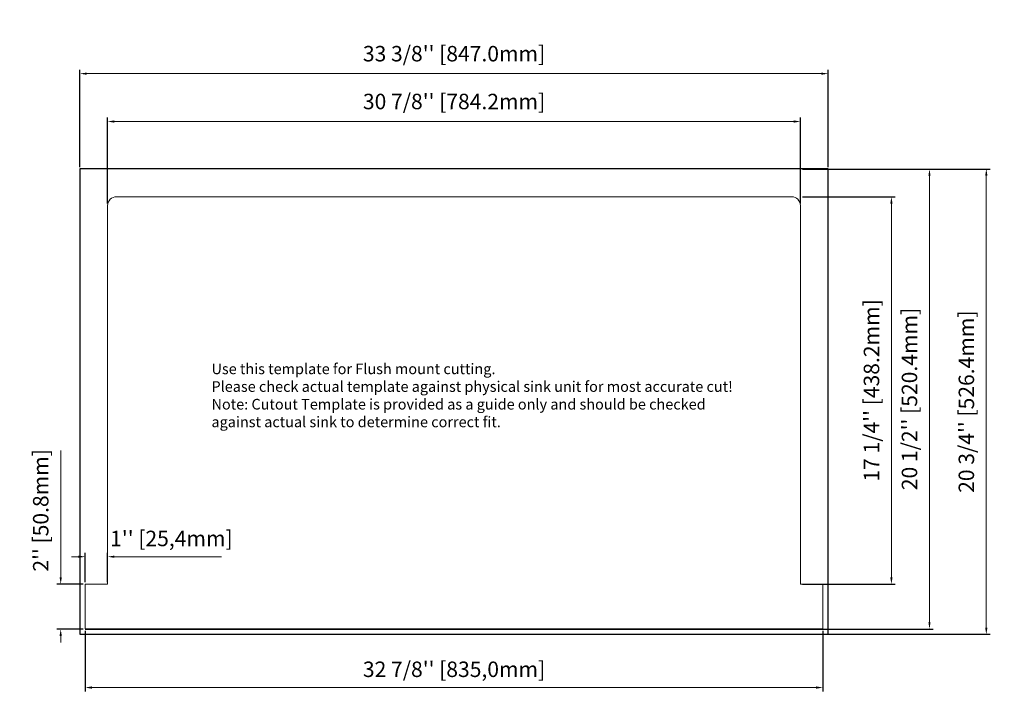
# Model space of a CAD drawing. Units: inches. Extents: x 2 to 1117, y -70 to 708.
import ezdxf

# ---------------------------------------------------------------- set-up
doc = ezdxf.new("R2010")
doc.units = ezdxf.units.IN
doc.header["$MEASUREMENT"] = 0
doc.layers.get('Defpoints').update_dxf_attribs({"lineweight": 18})
doc.layers.add('2', color=2, linetype='Continuous', lineweight=18)
doc.styles.add('DIM', font='txt', dxfattribs={"width": 0.7})
doc.styles.add('宋体', font='txt')
doc.dimstyles.new('mm+in', dxfattribs={"dimscale": 3.5, "dimtxt": 5, "dimasz": 2.2, "dimexe": 1.25, "dimexo": 0.625, "dimgap": 2, "dimtad": 1, "dimdec": 4, "dimlfac": 0.03937, "dimlunit": 5, "dimtxsty": 'DIM', "dimcen": 0, "dimclrd": 1, "dimclre": 1, "dimclrt": 3, "dimadec": 0, "dimazin": 0, "dimtfac": 1, "dimtdec": 4, "dimtofl": 0, "dimtmove": 0, "dimatfit": 1, "dimfxl": 1, "dimfrac": 2, "dimlwd": -1, "dimarcsym": 0})

# ---------------------------------------------------------------- blocks, each defined once
blk = doc.blocks.new('*D7')
at = {"layer": '2', "color": 1, "lineweight": -2}
for p, q in [((101.8, 500.2), (101.8, 597.5)), ((886, 500.2), (886, 597.5))]:
    blk.add_line(p, q, dxfattribs=at)
at = {"layer": '2', "color": 1}
blk.add_line((109.5, 593.1), (878.3, 593.1), dxfattribs=at)
for points in [[(109.5, 594.4), (109.5, 591.8), (101.8, 593.1)], [(878.3, 594.4), (878.3, 591.8), (886, 593.1)]]:
    blk.add_solid(points, dxfattribs=at)
at = {"layer": 'Defpoints', "color": 0}
for p in [(886, 593.1), (101.8, 498), (886, 498)]:
    blk.add_point(p, dxfattribs=at)
at = {"layer": '2', "color": 3, "insert": (493.9, 613.5), "char_height": 17.5, "attachment_point": 5, "style": 'DIM'}
blk.add_mtext("30 7/8'' [784.2mm]", dxfattribs=at)
blk = doc.blocks.new('*D8')
at = {"layer": '2', "color": 1, "lineweight": -2}
for p, q in [((70.4, 541.6), (70.4, 651.6)), ((917.4, 541.6), (917.4, 651.6))]:
    blk.add_line(p, q, dxfattribs=at)
at = {"layer": '2', "color": 1}
blk.add_line((78.1, 647.3), (909.7, 647.3), dxfattribs=at)
for points in [[(78.1, 648.5), (78.1, 646), (70.4, 647.3)], [(909.7, 648.5), (909.7, 646), (917.4, 647.3)]]:
    blk.add_solid(points, dxfattribs=at)
at = {"layer": 'Defpoints', "color": 0}
for p in [(917.4, 647.3), (70.4, 539.4), (917.4, 539.4)]:
    blk.add_point(p, dxfattribs=at)
at = {"layer": '2', "color": 3, "insert": (493.9, 667.6), "char_height": 17.5, "attachment_point": 5, "style": 'DIM'}
blk.add_mtext("33 3/8'' [847.0mm]", dxfattribs=at)
blk = doc.blocks.new('*D9')
at = {"layer": '2', "color": 1, "lineweight": -2}
for p, q in [((888.2, 508), (993.3, 508)), ((888.2, 69.8), (993.3, 69.8))]:
    blk.add_line(p, q, dxfattribs=at)
at = {"layer": '2', "color": 1}
blk.add_line((988.9, 500.3), (988.9, 77.5), dxfattribs=at)
for points in [[(987.6, 500.3), (990.2, 500.3), (988.9, 508)], [(987.6, 77.5), (990.2, 77.5), (988.9, 69.8)]]:
    blk.add_solid(points, dxfattribs=at)
at = {"layer": 'Defpoints', "color": 0}
for p in [(886, 508), (886, 69.8), (988.9, 69.8)]:
    blk.add_point(p, dxfattribs=at)
at = {"layer": '2', "color": 3, "insert": (968.6, 288.9), "char_height": 17.5, "attachment_point": 5, "rotation": 90, "style": 'DIM'}
blk.add_mtext("17 1/4'' [438.2mm]", dxfattribs=at)
blk = doc.blocks.new('*D10')
at = {"layer": '2', "color": 1, "lineweight": -2}
for p, q in [((888.2, 539.4), (1036.3, 539.4)), ((888.2, 19), (1036.3, 19))]:
    blk.add_line(p, q, dxfattribs=at)
at = {"layer": '2', "color": 1}
blk.add_line((1032, 531.7), (1032, 26.7), dxfattribs=at)
for points in [[(1030.7, 531.7), (1033.2, 531.7), (1032, 539.4)], [(1030.7, 26.7), (1033.2, 26.7), (1032, 19)]]:
    blk.add_solid(points, dxfattribs=at)
at = {"layer": 'Defpoints', "color": 0}
for p in [(886, 539.4), (886, 19), (1032, 19)]:
    blk.add_point(p, dxfattribs=at)
at = {"layer": '2', "color": 3, "insert": (1011.6, 279.2), "char_height": 17.5, "attachment_point": 5, "rotation": 90, "style": 'DIM'}
blk.add_mtext("20 1/2'' [520.4mm]", dxfattribs=at)
blk = doc.blocks.new('*D11')
at = {"layer": '2', "color": 1, "lineweight": -2}
for p, q in [((888.2, 539.4), (1100.7, 539.4)), ((888, 13), (1100.7, 13))]:
    blk.add_line(p, q, dxfattribs=at)
at = {"layer": '2', "color": 1}
blk.add_line((1096.3, 20.7), (1096.3, 531.7), dxfattribs=at)
for points in [[(1095, 531.7), (1097.6, 531.7), (1096.3, 539.4)], [(1095, 20.7), (1097.6, 20.7), (1096.3, 13)]]:
    blk.add_solid(points, dxfattribs=at)
at = {"layer": 'Defpoints', "color": 0}
for p in [(886, 539.4), (1096.3, 539.4), (885.9, 13)]:
    blk.add_point(p, dxfattribs=at)
at = {"layer": '2', "color": 3, "insert": (1076, 276.2), "char_height": 17.5, "attachment_point": 5, "rotation": 90, "style": 'DIM'}
blk.add_mtext("20 3/4'' [526.4mm]", dxfattribs=at)
blk = doc.blocks.new('*D12')
at = {"layer": '2', "color": 1}
for p, q in [((48.7, 77.5), (48.7, 221.1)), ((48.7, 11.3), (48.7, 3.6))]:
    blk.add_line(p, q, dxfattribs=at)
at = {"layer": '2', "color": 1, "lineweight": -2}
for p, q in [((74.2, 69.8), (44.4, 69.8)), ((74.2, 19), (44.4, 19))]:
    blk.add_line(p, q, dxfattribs=at)
at = {"layer": '2', "color": 1}
for points in [[(47.5, 77.5), (50, 77.5), (48.7, 69.8)], [(47.5, 11.3), (50, 11.3), (48.7, 19)]]:
    blk.add_solid(points, dxfattribs=at)
at = {"layer": 'Defpoints', "color": 0}
for p in [(48.7, 69.8), (76.4, 69.8), (76.4, 19)]:
    blk.add_point(p, dxfattribs=at)
at = {"layer": '2', "color": 3, "insert": (28.4, 153.2), "char_height": 17.5, "attachment_point": 5, "rotation": 90, "style": 'DIM'}
blk.add_mtext("2'' [50.8mm]", dxfattribs=at)
blk = doc.blocks.new('*D13')
at = {"layer": '2', "color": 1, "lineweight": -2}
for p, q in [((76.4, 16.9), (76.4, -51.6)), ((911.4, 16.8), (911.4, -51.6))]:
    blk.add_line(p, q, dxfattribs=at)
at = {"layer": '2', "color": 1}
blk.add_line((84.1, -47.2), (903.7, -47.2), dxfattribs=at)
for points in [[(84.1, -45.9), (84.1, -48.5), (76.4, -47.2)], [(903.7, -48.5), (903.7, -45.9), (911.4, -47.2)]]:
    blk.add_solid(points, dxfattribs=at)
at = {"layer": 'Defpoints', "color": 0}
for p in [(76.4, 19), (911.4, 19), (911.4, -47.2)]:
    blk.add_point(p, dxfattribs=at)
at = {"layer": '2', "color": 3, "insert": (493.9, -28.8), "char_height": 17.5, "attachment_point": 5, "style": 'DIM'}
blk.add_mtext("32 7/8'' [835,0mm]", dxfattribs=at)
blk = doc.blocks.new('*D14')
at = {"layer": '2', "color": 1}
for p, q in [((68.7, 100.8), (61, 100.8)), ((109.5, 100.8), (230.8, 100.8))]:
    blk.add_line(p, q, dxfattribs=at)
at = {"layer": '2', "color": 1, "lineweight": -2}
for p, q in [((76.4, 72), (76.4, 105.2)), ((101.8, 72), (101.8, 105.2))]:
    blk.add_line(p, q, dxfattribs=at)
at = {"layer": '2', "color": 1}
for points in [[(68.7, 99.5), (68.7, 102.1), (76.4, 100.8)], [(109.5, 102.1), (109.5, 99.5), (101.8, 100.8)]]:
    blk.add_solid(points, dxfattribs=at)
at = {"layer": 'Defpoints', "color": 0}
for p in [(101.8, 100.8), (76.4, 69.8), (101.8, 69.8)]:
    blk.add_point(p, dxfattribs=at)
at = {"layer": '2', "color": 3, "insert": (174, 119.2), "char_height": 17.5, "attachment_point": 5, "style": 'DIM'}
blk.add_mtext("1'' [25,4mm]", dxfattribs=at)

msp = doc.modelspace()

# ---------------------------------------------------------------- linework, layer by layer
at = {"color": 2, "ltscale": 5}
for p, q in [((917.36565, 539.44899), (70.36565, 539.44899)), ((70.36565, 539.44899), (70.36565, 13.04899)), ((917.36565, 13.04899), (917.36565, 539.44899)), ((70.36565, 13.04899), (917.36565, 13.04899)), ((76.36565, 19.04899), (911.36565, 19.04899)), ((76.36565, 19.02351), (911.36565, 19.02351))]:
    msp.add_line(p, q, dxfattribs=at)
at = {"layer": '2', "color": 2}
for p, q in [((76.36565, 19.04899), (76.36565, 69.82351)), ((885.96565, 69.82351), (911.36565, 69.82351)), ((911.36565, 69.82351), (911.36565, 19.02351))]:
    msp.add_line(p, q, dxfattribs=at)
msp.add_lwpolyline([(885.96565, 69.82351), (885.96565, 498.02351, 0.4142135624), (875.96565, 508.02351), (111.76565, 508.02351, 0.4142135624), (101.76565, 498.02351), (101.76565, 69.82351), (76.36565, 69.82351)], format="xyb", dxfattribs=at)

# ---------------------------------------------------------------- texts
at = {"layer": '2', "color": 2, "insert": (219.38731, 319.31869), "char_height": 12, "width": 603.4965094, "attachment_point": 1, "style": '宋体'}
msp.add_mtext('{\\fArial|b0|i0|c0|p2;\\C256;Use this template for Flush mount cutting.\\PPlease check actual template against physical sink unit for most accurate cut!\xa0\\PNote: Cutout Template is provided as a guide only and should be checked against actual sink to determine correct fit.}', dxfattribs=at)

# ---------------------------------------------------------------- dimensions: what is measured, and where the dimension line sits
at = {"layer": '2', "color": 2}
for base, p1, p2, picture, middle in [((917.36565, 647.26243), (70.36565, 539.44899), (917.36565, 539.44899), '*D8', (493.86565, 647.26243)), ((885.96565, 593.11695), (101.76565, 498.02351), (885.96565, 498.02351), '*D7', (493.86565, 593.11695))]:
    dim = msp.add_linear_dim(base=base, p1=p1, p2=p2, dimstyle='mm+in', override={"dimpost": "''"}, dxfattribs=at)
    dim.commit()
    dim.dimension.update_dxf_attribs({"geometry": picture, "text_midpoint": middle, "dimtype": 160})
for base, p1, p2, picture, middle in [((1096.29524, 539.44899), (885.86148, 13.04899), (885.96565, 539.44899), '*D11', (1075.9619, 276.24899)), ((1031.9567, 19.02351), (885.96565, 539.44899), (885.96565, 19.02351), '*D10', (1011.62336, 279.23625)), ((988.88643, 69.82351), (885.96565, 508.02351), (885.96565, 69.82351), '*D9', (968.55309, 288.92351)), ((48.7395, 69.82351), (76.36565, 19.02351), (76.36565, 69.82351), '*D12', (28.40617, 153.18184))]:
    dim = msp.add_linear_dim(base=base, p1=p1, p2=p2, angle=90, dimstyle='mm+in', override={"dimpost": "''"}, dxfattribs=at)
    dim.commit()
    dim.dimension.update_dxf_attribs({"geometry": picture, "text_midpoint": middle})
for base, p1, p2, picture, middle in [((101.76565, 100.80467), (76.36565, 69.82351), (101.76565, 69.82351), '*D14', (173.98687, 119.19433)), ((911.36565, -47.22536), (76.36565, 19.04899), (911.36565, 19.02351), '*D13', (493.86565, -28.8357))]:
    dim = msp.add_linear_dim(base=base, p1=p1, p2=p2, dimstyle='mm+in', override={"dimpost": "''"}, dxfattribs=at)
    dim.commit()
    dim.dimension.update_dxf_attribs({"geometry": picture, "text_midpoint": middle})

doc.saveas('drawing.dxf')
